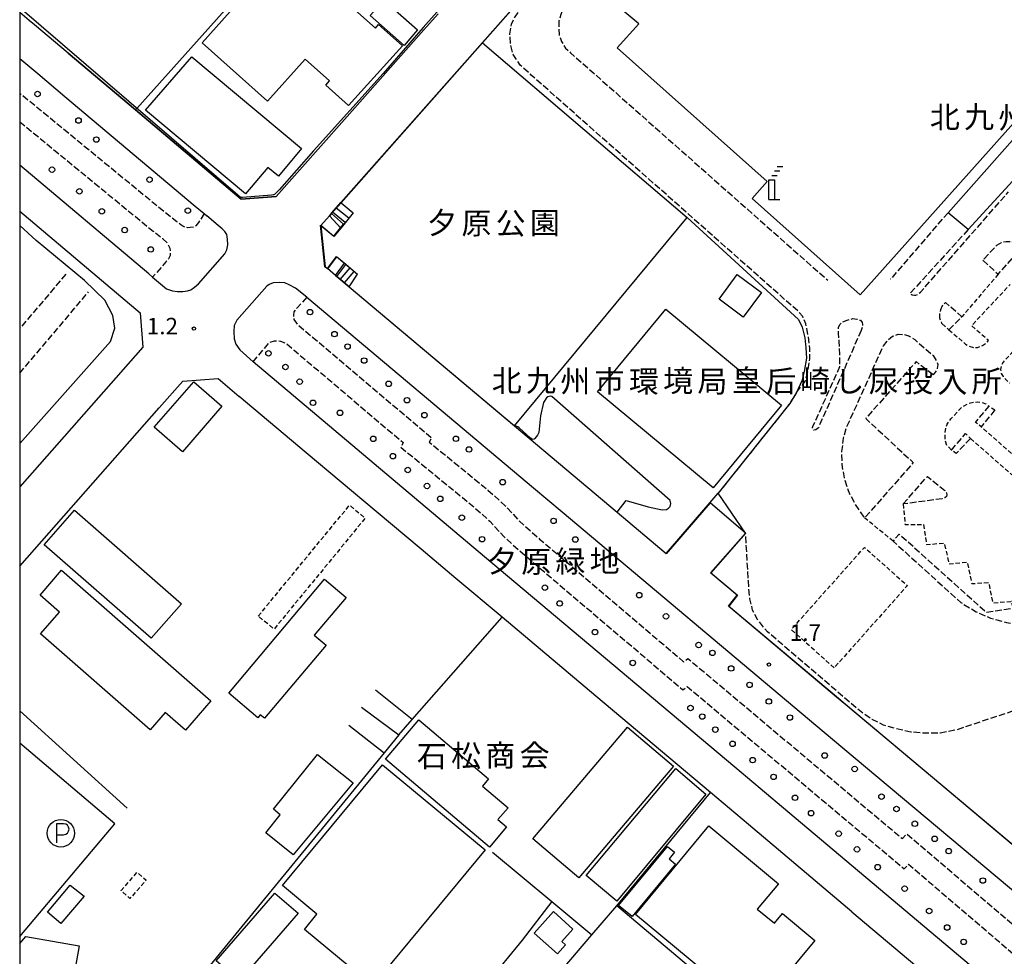
# Model space of a CAD drawing. Extents: x -24000 to -21998, y 96000 to 97500.
# Drawn here: x -24000 to -23776, y 96404 to 96618 of the extents above; entities that cross this region are included whole.
import ezdxf
from ezdxf.enums import TextEntityAlignment as Align

# ---------------------------------------------------------------- set-up
doc = ezdxf.new("R2010")
doc.units = 0
for name, pattern in [('210600', [2, 1.5, -0.5]), ('221300', [1.5, 1, -0.5]), ('300300', [1.5, 1, -0.5])]:
    doc.linetypes.add(name, pattern=pattern)
for name, color, linetype in [('2101000', 7, 'Continuous'), ('2101001', 7, 'Continuous'), ('2106000', 3, '210600'), ('2213000', 7, '221300'), ('2214000', 3, 'Continuous'), ('2214110', 3, 'Continuous'), ('2214120', 3, 'Continuous'), ('2214990', 3, 'Continuous'), ('2238000', 3, 'Continuous'), ('3001000', 4, 'Continuous'), ('3002000', 5, 'Continuous'), ('3003000', 7, '300300'), ('4234000', 7, 'Continuous'), ('4234990', 1, 'Continuous'), ('6110000', 1, '611000'), ('6130000', 3, '613000'), ('6140000', 3, '614000'), ('6212000', 7, 'Continuous'), ('7102000', 6, 'Continuous'), ('7102001', 8, 'Continuous'), ('7312000', 1, 'Continuous'), ('8131000', 7, 'Continuous'), ('8162000', 3, 'Continuous'), ('999', 7, 'Continuous')]:
    doc.layers.add(name, color=color, linetype=linetype)
doc.styles.add('PlotAnnotation', font='MS Gothic.ttf')
doc.linetypes.add('611000', pattern='A,1,[3,dmdr.shx,S=0.2,R=0,X=0,Y=0],1', length=2)
doc.linetypes.add('613000', pattern='A,1,-0.75,[1,dmdr.shx,S=0.15,R=0,X=0,Y=0],-0.75,1', length=3.5)
doc.linetypes.add('614000', pattern='A,1.5,[2,dmdr.shx,S=0.3,R=0,X=0,Y=-0.3],1.5', length=3)

# ---------------------------------------------------------------- blocks, each defined once
blk = doc.blocks.new('223800')
at = {"layer": '2238000'}
blk.add_circle((0, 0), 0.25, dxfattribs=at)
blk = doc.blocks.new('731200')
at = {"layer": '7312000'}
blk.add_circle((0, 0), 0.15, dxfattribs=at)
blk = doc.blocks.new('621200')
at = {"layer": '6212000'}
blk.add_lwpolyline([(-0.4, 0.875), (-0.4, -0.875)], dxfattribs=at)
blk.add_lwpolyline([(-0.4, -0.125), (0.25, -0.125, 1), (0.25, 0.875), (-0.4, 0.875)], format="xyb", dxfattribs=at)
blk.add_circle((0, 0), 1.25, dxfattribs=at)
blk = doc.blocks.new('423400')
at = {"layer": '4234990'}
for points in [[(1, 3), (0.5, 3)], [(-0.25, 0), (-0.25, 1.8), (0.25, 1.8), (0.25, 0)], [(0, 2.2), (0.5, 2.2)], [(0.75, 2.6), (0.25, 2.6)], [(-0.25, 0), (0.75, 0)]]:
    blk.add_lwpolyline(points, dxfattribs=at)

msp = doc.modelspace()

# ---------------------------------------------------------------- linework, layer by layer
at = {"layer": '2101000', "flags": 128}
for points in [[(-23813.33, 96704.31), (-23894.47, 96612.61), (-23926.74, 96576.14)], [(-23996.66, 96616.68), (-23997.82, 96617.66), (-24000, 96619.49)], [(-23904.65, 96619.21), (-23907.9, 96615.54), (-23926, 96595.09)], [(-23988.95, 96610.19), (-23996.66, 96616.68)], [(-23988.95, 96610.19), (-23973.63, 96597.28), (-23949.51, 96576.97), (-23941.52, 96577.55), (-23931.36, 96589.03), (-23926, 96595.09)], [(-24000, 96609.03), (-23995.89, 96605.57)], [(-23995.89, 96605.57), (-23989.71, 96600.37), (-23960, 96575.34), (-23957.93, 96573.66)], [(-23970.6, 96559.92), (-24000, 96584.68)], [(-24000, 96574.23), (-23972.51, 96551.07), (-23971.93, 96543.26), (-24000, 96511.43)], [(-23957.93, 96573.66), (-23957.33, 96573.17)], [(-23970.6, 96559.92), (-23969.69, 96559.16), (-23966.56, 96556.54), (-23965.15, 96556.03), (-23964.05, 96555.88), (-23962.78, 96555.89), (-23961.75, 96556.06), (-23961.01, 96556.32), (-23960.13, 96556.92), (-23959.25, 96557.66), (-23953.22, 96564.51), (-23952.75, 96565.44), (-23952.57, 96566.55), (-23952.65, 96567.85), (-23952.81, 96568.92), (-23953.26, 96569.58), (-23953.85, 96570.21), (-23954.75, 96570.94), (-23957.33, 96573.17)], [(-23931.35, 96570.94), (-23929.4, 96573.14)], [(-23931.35, 96570.94), (-23930.38, 96561.57), (-23929.86, 96561.13)], [(-23927.99, 96559.56), (-23929.86, 96561.13)], [(-23934.52, 96554.6), (-23937.16, 96556.65), (-23938.58, 96557.46), (-23939.6, 96557.87), (-23940.87, 96558), (-23942.26, 96557.92), (-23943.11, 96557.52), (-23943.7, 96557.12), (-23944.82, 96555.86), (-23950.53, 96549.38), (-23951.09, 96548.19), (-23951.22, 96546.77), (-23951.11, 96545.11), (-23950.71, 96543.88), (-23949.8, 96542.65), (-23946.82, 96539.85)], [(-23924.89, 96556.95), (-23887.24, 96525.31)], [(-23934.52, 96554.6), (-23882.88, 96511.19)], [(-23895.48, 96496.7), (-23946.82, 96539.85)], [(-24000, 96493.29), (-23968.18, 96529.37), (-23962.78, 96535.5), (-23954.79, 96536.09), (-23949.94, 96532.02)], [(-23887.24, 96525.31), (-23863.79, 96505.6)], [(-23908.49, 96497.18), (-23918.73, 96505.79), (-23934.67, 96519.18)], [(-23882.88, 96511.19), (-23876.35, 96505.7)], [(-23863.79, 96505.6), (-23852.66, 96496.23), (-23842.62, 96507.82), (-23840.79, 96509.93)], [(-23876.35, 96505.7), (-23818.55, 96457.12)], [(-23834.53, 96500.81), (-23842.49, 96491.84), (-23836.41, 96486.73), (-23838.36, 96484.21), (-23813.82, 96463.59), (-23811.71, 96461.82), (-23791.94, 96445.25), (-23773.78, 96430.02)], [(-23888.78, 96491.06), (-23895.48, 96496.7)], [(-23831.25, 96442.7), (-23835.54, 96446.31), (-23836.98, 96447.52), (-23888.78, 96491.06)], [(-23842.52, 96441.73), (-23868.7, 96463.74)], [(-23818.55, 96457.12), (-23812.37, 96451.93)], [(-23812.37, 96451.93), (-23760.81, 96408.7), (-23758.57, 96406.83)], [(-23833.89, 96434.47), (-23842.52, 96441.73)], [(-23824.92, 96437.37), (-23831.25, 96442.7)], [(-23772.3, 96393.06), (-23773.01, 96393.65), (-23824.92, 96437.37)], [(-23826.04, 96427.85), (-23833.89, 96434.47)], [(-23810.29, 96414.59), (-23826.04, 96427.85)]]:
    msp.add_lwpolyline(points, dxfattribs=at)
at = {"layer": '2101001', "flags": 128}
for points in [[(-23926.74, 96576.14), (-23928.9, 96573.71), (-23929.4, 96573.14)], [(-23927.99, 96559.56), (-23927.73, 96559.34), (-23924.89, 96556.95)], [(-23934.67, 96519.18), (-23949.94, 96532.02)], [(-23834.53, 96500.81), (-23840.79, 96509.93)], [(-23868.7, 96463.74), (-23890.05, 96481.68), (-23900.6, 96490.55), (-23908.49, 96497.18)], [(-23810.29, 96414.59), (-23781.14, 96390.05), (-23776.66, 96386.27)]]:
    msp.add_lwpolyline(points, dxfattribs=at)
at = {"layer": '2106000', "flags": 128}
for points in [[(-23822.92, 96532.93), (-23820.94, 96535.44), (-23820.36, 96537.69), (-23819.89, 96540.56), (-23819.91, 96542.92), (-23820.24, 96545.73), (-23820.8, 96548.54), (-23821.52, 96550.25), (-23822.55, 96551.39), (-23883.41, 96605.24), (-23885.89, 96607.5), (-23887.53, 96609.89), (-23888.15, 96612.25), (-23888.27, 96614.58), (-23887.86, 96616.8), (-23887.23, 96618.27), (-23886.01, 96619.93), (-23876.56, 96630.5)], [(-23871.43, 96625.8), (-23875.06, 96621.84), (-23876.1, 96620.36), (-23876.65, 96619.03), (-23877.1, 96617.6), (-23877.12, 96615.91), (-23877.07, 96614.42), (-23876.49, 96612.87), (-23875.59, 96611.39), (-23874.45, 96610.31), (-23871.7, 96607.91), (-23815.83, 96558.48)], [(-23957.93, 96573.66), (-23959.24, 96571.63), (-23959.85, 96570.87), (-23960.44, 96570.6), (-23961.15, 96570.46), (-23961.71, 96570.44), (-23962.35, 96570.6), (-23962.85, 96570.83), (-23963.25, 96571.08), (-23964.19, 96571.81), (-23966.47, 96573.58), (-24000, 96601.08)], [(-24000, 96594.61), (-23969.59, 96569.67), (-23967.42, 96567.99), (-23966.32, 96566.97), (-23965.8, 96565.82), (-23965.68, 96564.8), (-23965.71, 96564.12), (-23966.07, 96563.39), (-23966.66, 96562.66), (-23969.69, 96559.16)], [(-23783.81, 96570.01), (-23797.05, 96555.46), (-23796.55, 96555.16), (-23796.06, 96555.08), (-23795.7, 96555.09), (-23795.25, 96555.3), (-23794.68, 96555.74), (-23774.6, 96578.63)], [(-23788.39, 96573.87), (-23801.55, 96558.69)], [(-23780.45, 96563.02), (-23776.93, 96559.87), (-23771.51, 96566.02), (-23771.56, 96566.07), (-23772.04, 96566.45), (-23772.91, 96566.94), (-23773.97, 96567.26), (-23775.17, 96567.26), (-23776.29, 96567.01), (-23777.36, 96566.39), (-23780.45, 96563.02)], [(-23989.49, 96559.83), (-24000, 96547.51)], [(-24000, 96537.27), (-23984.29, 96555.85)], [(-23934.52, 96554.6), (-23936.77, 96552.19), (-23937.48, 96551.26), (-23937.61, 96550.49), (-23937.49, 96549.57), (-23936.94, 96548.67), (-23934.22, 96546.37), (-23906.1, 96522.55), (-23906.65, 96521.61), (-23893.26, 96510.67), (-23889.31, 96507.1), (-23886.14, 96503.64), (-23881.5, 96499.51), (-23876.23, 96495.02), (-23866.61, 96486.87), (-23848.66, 96471.55), (-23847.68, 96472.29), (-23798.79, 96431.24), (-23797.77, 96432.32), (-23773.28, 96411.38), (-23766.74, 96405.93), (-23765.54, 96405.51), (-23764.65, 96405.37), (-23763.85, 96405.43), (-23763.16, 96405.84), (-23762.37, 96406.51), (-23761.72, 96407.35), (-23760.81, 96408.7)], [(-23788.21, 96547.21), (-23785.25, 96550.17), (-23789.01, 96553.38), (-23789.35, 96552.99), (-23789.74, 96552.63), (-23790.1, 96551.76), (-23790.33, 96550.91), (-23790.33, 96549.95), (-23789.9, 96548.68), (-23788.21, 96547.21)], [(-23808.21, 96547.01), (-23817.93, 96524.88), (-23818.5, 96524.37), (-23818.97, 96524.33), (-23819.19, 96524.4), (-23819.3, 96524.69), (-23819.3, 96524.89), (-23819.2, 96525.14), (-23813.02, 96538.81), (-23813.03, 96541.54), (-23813.19, 96544.49), (-23813.39, 96546.43), (-23813.35, 96547.73), (-23813.03, 96548.39), (-23812.54, 96548.93), (-23811.39, 96549.38), (-23810.07, 96549.76), (-23809.15, 96549.63), (-23808.35, 96549.35), (-23807.97, 96548.84), (-23807.92, 96548.4), (-23807.93, 96547.84), (-23808.21, 96547.01)], [(-23946.82, 96539.85), (-23943.07, 96544.27), (-23941.92, 96544.69), (-23940.57, 96544.62), (-23939.18, 96544.03), (-23937.45, 96542.55), (-23912.56, 96521.47), (-23913.16, 96520.47), (-23896.52, 96506.88), (-23892.83, 96503.55), (-23889.66, 96500.08), (-23884.79, 96495.74), (-23879.47, 96491.21), (-23869.85, 96483.06), (-23848.85, 96465.14), (-23847.85, 96465.9), (-23798.38, 96424.37), (-23797.4, 96425.42), (-23772.51, 96404.14), (-23770.61, 96402.47), (-23769.43, 96401.09), (-23768.96, 96399.84), (-23768.99, 96398.62), (-23769.43, 96397.56), (-23770.06, 96396.69), (-23773.01, 96393.65)], [(-23791.81, 96536.92), (-23795.64, 96539.93), (-23807.16, 96526.98), (-23796.31, 96516.92), (-23807.41, 96504.32), (-23809.52, 96507.39), (-23811.12, 96510.47), (-23812.01, 96513.43), (-23812.55, 96516.53), (-23812.57, 96519.49), (-23812.19, 96522.48), (-23811.45, 96525.18), (-23810.21, 96527.79), (-23803.13, 96543.56), (-23802.03, 96544.92), (-23801.05, 96545.7), (-23799.74, 96546.16), (-23798.28, 96546.14), (-23797.16, 96545.73), (-23795.98, 96544.96), (-23791.77, 96541.34), (-23790.99, 96540.11), (-23790.73, 96539.28), (-23790.86, 96538.33), (-23791.12, 96537.8), (-23791.81, 96536.92)], [(-23822.92, 96532.93), (-23824.48, 96530.38), (-23840.79, 96509.93)], [(-23777.72, 96528.92), (-23780.86, 96525.11), (-23782.14, 96526.06), (-23779.03, 96529.76), (-23777.72, 96528.92)], [(-23783.26, 96522.42), (-23786.56, 96519), (-23787.6, 96519.77), (-23784.39, 96523.52), (-23783.26, 96522.42)], [(-23798.63, 96507.5), (-23793.09, 96513.77), (-23789.13, 96510.54), (-23788.75, 96510.01), (-23788.69, 96509.56), (-23788.76, 96509.18), (-23789.13, 96508.88), (-23789.73, 96508.69), (-23798.63, 96507.5)], [(-23773.78, 96430.02), (-23738.32, 96470.1), (-23738.01, 96470.64), (-23738.08, 96471.06), (-23738.39, 96471.43), (-23738.88, 96471.58), (-23739.37, 96471.57), (-23740.31, 96471.33), (-23741.55, 96470.9), (-23781.86, 96457.57), (-23786.47, 96456.02), (-23790.21, 96455.3), (-23793.68, 96455.26), (-23796.88, 96455.54), (-23800.17, 96456.24), (-23803.08, 96457.13), (-23805.68, 96458.36), (-23807.45, 96459.59), (-23809.29, 96460.99), (-23829.54, 96478.34), (-23831.84, 96481.16), (-23832.93, 96483.34), (-23833.59, 96485.87), (-23833.91, 96490.01), (-23834.53, 96500.81)], [(-23736.74, 96489.86), (-23774.06, 96485.3), (-23773.51, 96483.67), (-23779.67, 96482.77), (-23799.55, 96500.63), (-23800.88, 96499.02), (-23785.5, 96485.05), (-23781.99, 96482.96), (-23778.73, 96481.5), (-23775.05, 96480.49), (-23772.24, 96480.13), (-23769.68, 96480.01), (-23767.21, 96480.23), (-23764.43, 96480.76), (-23761.48, 96481.58), (-23756.05, 96483.45), (-23738.4, 96489.07), (-23737.68, 96489.26), (-23736.74, 96489.86)]]:
    msp.add_lwpolyline(points, dxfattribs=at)
at = {"layer": '2213000', "flags": 128}
for points in [[(-23776.93, 96559.87), (-23785.25, 96550.17)], [(-23788.21, 96547.21), (-23784.44, 96543.94), (-23783.7, 96543.46), (-23782.62, 96543.19), (-23781.68, 96543.18), (-23780.51, 96543.58), (-23779.44, 96544.39), (-23779.15, 96544.71), (-23783.03, 96548.12), (-23774.24, 96557.54)], [(-23772.52, 96543.39), (-23775.84, 96539.84), (-23776.24, 96539.02), (-23776.44, 96538.12), (-23776.27, 96537.23), (-23775.86, 96536.53), (-23775.31, 96535.94), (-23774.28, 96535.02)], [(-23787.6, 96519.77), (-23788.64, 96520.85), (-23789.08, 96522.04), (-23789.08, 96523.45), (-23788.88, 96524.76), (-23788.56, 96525.71), (-23787.74, 96526.92), (-23785.31, 96529.5), (-23783.85, 96530.37), (-23782.55, 96530.72), (-23781.57, 96530.75), (-23780.68, 96530.68), (-23779.78, 96530.32), (-23779.03, 96529.76)], [(-23754.79, 96502.13), (-23780.86, 96525.11)], [(-23783.26, 96522.42), (-23757.14, 96499.52)], [(-23798.63, 96507.5), (-23798.19, 96502.8), (-23793.96, 96502.86), (-23793.31, 96498.26), (-23789.28, 96498.59), (-23788.17, 96493.85), (-23784, 96494.25), (-23782.99, 96489.35), (-23779.14, 96489.6), (-23778.21, 96484.98), (-23774.06, 96485.3)], [(-23800.88, 96499.02), (-23807.41, 96504.32)]]:
    msp.add_lwpolyline(points, dxfattribs=at)
at = {"layer": '2214000', "flags": 128}
for points in [[(-23929.4, 96573.14), (-23928.9, 96573.71), (-23926.74, 96576.14)], [(-23924, 96573.84), (-23926.8, 96570.38)], [(-23925.98, 96562.38), (-23925.68, 96562.13), (-23923, 96559.89)], [(-23924.89, 96556.95), (-23927.73, 96559.34), (-23927.99, 96559.56)]]:
    msp.add_lwpolyline(points, dxfattribs=at)
at = {"layer": '2214110', "flags": 128}
for points in [[(-23926.8, 96570.38), (-23929.4, 96573.14)], [(-23927.99, 96559.56), (-23925.98, 96562.38)]]:
    msp.add_lwpolyline(points, dxfattribs=at)
at = {"layer": '2214120', "flags": 128}
for points in [[(-23926.74, 96576.14), (-23924, 96573.84)], [(-23924.89, 96556.95), (-23923, 96559.89)]]:
    msp.add_lwpolyline(points, dxfattribs=at)
at = {"layer": '2214990', "flags": 128}
for points in [[(-23925.8, 96571.62), (-23928.67, 96573.96)], [(-23925.01, 96572.59), (-23927.88, 96574.93)], [(-23926.92, 96558.66), (-23924.69, 96561.31)], [(-23925.96, 96557.85), (-23923.73, 96560.5)]]:
    msp.add_lwpolyline(points, dxfattribs=at)
at = {"layer": '3001000', "flags": 128}
for points in [[(-23730.48, 96629.63), (-23730.49, 96629.51), (-23731.4, 96627.27), (-23733.79, 96624.56), (-23783.81, 96570.01), (-23788.39, 96573.87), (-23742.63, 96625.55), (-23741.64, 96627.25), (-23740.92, 96628.82), (-23740.54, 96630.58), (-23740.58, 96632.46), (-23741.08, 96633.84), (-23742.92, 96635.57), (-23736.99, 96642.22), (-23735.03, 96640.48), (-23734.18, 96639.72), (-23732.54, 96638.22), (-23731.69, 96636.65), (-23731.46, 96636.22), (-23730.58, 96634.14), (-23730.25, 96631.88), (-23730.48, 96629.63)], [(-23918.89, 96615.94), (-23918.18, 96616.74), (-23912.72, 96611.87), (-23925.06, 96598.28), (-23930.24, 96602.9), (-23929.37, 96603.88), (-23934.94, 96608.84), (-23943.48, 96599.26), (-23958.41, 96612.57), (-23939.25, 96634.09), (-23918.89, 96615.94)], [(-23917.01, 96622.31), (-23916.31, 96621.7), (-23909.29, 96615.53), (-23912.39, 96612), (-23920.11, 96618.78), (-23920.02, 96618.89), (-23917.01, 96622.31)], [(-23830.95, 96555.66), (-23835.09, 96550.09), (-23840.6, 96554.18), (-23836.46, 96559.76), (-23830.95, 96555.66)], [(-23852.74, 96551.85), (-23826.35, 96530.03), (-23841.91, 96511.21), (-23868.3, 96533.02), (-23852.74, 96551.85)], [(-23962.89, 96519.41), (-23969.32, 96524.99), (-23960.34, 96535.33), (-23953.91, 96529.76), (-23962.89, 96519.41)], [(-23987.52, 96506.05), (-23963.13, 96484.76), (-23970, 96476.89), (-23994.4, 96498.17), (-23987.52, 96506.05)], [(-23990.44, 96492.38), (-23956.4, 96462.62), (-23962.24, 96455.95), (-23966.82, 96459.95), (-23970.24, 96456.04), (-23995.27, 96477.93), (-23990.95, 96482.87), (-23995.37, 96486.74), (-23990.44, 96492.38)], [(-23952.35, 96464.39), (-23930.49, 96490.34), (-23925.59, 96486.21), (-23932.84, 96477.61), (-23930.17, 96475.36), (-23944.23, 96458.68), (-23945.16, 96459.47), (-23945.73, 96458.8), (-23952.35, 96464.39)], [(-23909, 96458.34), (-23893.11, 96444.89), (-23894.51, 96443.23), (-23888.69, 96438.3), (-23890.99, 96435.58), (-23889.03, 96433.92), (-23892.94, 96429.3), (-23916.62, 96449.34), (-23909, 96458.34)], [(-23883.04, 96431.19), (-23861.46, 96456.66), (-23850.98, 96447.78), (-23872.57, 96422.31), (-23883.04, 96431.19)], [(-23937.65, 96427.56), (-23943.87, 96432.59), (-23940.59, 96436.65), (-23942.18, 96437.94), (-23932.08, 96450.45), (-23924.01, 96443.94), (-23937.65, 96427.56)], [(-23940.13, 96420.54), (-23917.29, 96448.08), (-23893.89, 96428.67), (-23919.58, 96397.69), (-23935.11, 96410.57), (-23932.26, 96414.01), (-23940.13, 96420.54)], [(-23870.86, 96422.83), (-23850.42, 96447.21), (-23843.59, 96441.35), (-23863.91, 96417.03), (-23870.86, 96422.83)], [(-23842.9, 96434.14), (-23827.07, 96420.98), (-23831.88, 96415.19), (-23827.98, 96411.95), (-23826.13, 96414.19), (-23818.76, 96408.07), (-23832.54, 96391.47), (-23859.64, 96413.98), (-23842.9, 96434.14)], [(-23850.48, 96425.44), (-23860.41, 96413.48), (-23863.48, 96416.03), (-23852.31, 96429.48), (-23850.73, 96428.17), (-23851.97, 96426.67), (-23850.48, 96425.44)], [(-23985.32, 96418.16), (-23990.65, 96411.91), (-23993.69, 96414.49), (-23988.49, 96420.63), (-23985.32, 96418.16)], [(-23955.21, 96403.39), (-23941.86, 96418.85), (-23936.56, 96414.27), (-23949.91, 96398.81), (-23955.21, 96403.39)], [(-23882.71, 96409.74), (-23878.32, 96414.61), (-23873.91, 96410.62), (-23876.43, 96407.83), (-23875.56, 96407.05), (-23877.43, 96404.98), (-23882.71, 96409.74)]]:
    msp.add_lwpolyline(points, close=True, dxfattribs=at)
msp.add_lwpolyline([(-24000, 96407.38), (-23998.58, 96408.97), (-23986.44, 96406.79), (-23988.43, 96395.73), (-24000, 96397.81)], dxfattribs=at)
at = {"layer": '3002000', "flags": 128}
msp.add_lwpolyline([(-23742.92, 96635.57), (-23771.89, 96603.09), (-23768.41, 96599.99), (-23808.41, 96555.12), (-23808.41, 96555.12), (-23833.07, 96577.11), (-23829.63, 96580.96), (-23863.78, 96611.42), (-23858.89, 96616.9), (-23865.27, 96622.19)], dxfattribs=at)
msp.add_lwpolyline([(-23941.04, 96582.16), (-23943.41, 96584.14), (-23948.52, 96578.16), (-23971.33, 96597.2), (-23960.8, 96609.42), (-23935.77, 96588.47), (-23941.04, 96582.16)], close=True, dxfattribs=at)
at = {"layer": '3003000', "flags": 128}
for points in [[(-23945.61, 96481.94), (-23924.82, 96507.23), (-23921.23, 96504.28), (-23942.02, 96478.99), (-23945.61, 96481.94)], [(-23814.35, 96470.16), (-23824.14, 96478.88), (-23807.45, 96497.61), (-23797.67, 96488.89), (-23814.35, 96470.16)], [(-23976.9, 96419.39), (-23973.22, 96423.58), (-23971.19, 96421.79), (-23974.86, 96417.61), (-23976.9, 96419.39)]]:
    msp.add_lwpolyline(points, close=True, dxfattribs=at)
at = {"layer": '6110000', "flags": 128}
for points in [[(-23813.33, 96704.31), (-23894.47, 96612.61), (-23926.74, 96576.14), (-23928.9, 96573.71), (-23929.4, 96573.14)], [(-23924, 96573.84), (-23926.14, 96571.19), (-23926.8, 96570.38), (-23928.37, 96568.45), (-23931.35, 96570.94)], [(-23931.35, 96570.94), (-23930.38, 96561.57), (-23929.86, 96561.13)], [(-23929.86, 96561.13), (-23927.78, 96563.9), (-23923, 96559.89)], [(-23927.99, 96559.56), (-23927.73, 96559.34), (-23924.89, 96556.95), (-23887.24, 96525.31)], [(-23863.79, 96505.6), (-23852.66, 96496.23), (-23842.62, 96507.82), (-23840.79, 96509.93)], [(-23834.53, 96500.81), (-23842.49, 96491.84), (-23836.41, 96486.73), (-23838.36, 96484.21), (-23813.82, 96463.59), (-23811.71, 96461.82), (-23791.94, 96445.25), (-23765.92, 96423.42), (-23764.36, 96422.12), (-23753.03, 96412.62), (-23744.91, 96412.75), (-23734.93, 96424.03), (-23734.34, 96424.69), (-23712.29, 96449.63)], [(-23833.89, 96434.47), (-23842.52, 96441.73)], [(-23810.29, 96414.59), (-23826.04, 96427.85)]]:
    msp.add_lwpolyline(points, dxfattribs=at)
at = {"layer": '6130000', "flags": 128}
for points in [[(-23894.47, 96612.61), (-23847.86, 96572.8)], [(-23887.24, 96525.31), (-23847.86, 96572.8)], [(-23934.67, 96519.18), (-23949.94, 96532.02)], [(-23868.7, 96463.74), (-23890.05, 96481.68), (-23900.6, 96490.55), (-23908.49, 96497.18)], [(-23913.55, 96454.92), (-23910.52, 96458.37), (-23890.05, 96481.68)], [(-23975.5, 96438.17), (-24000, 96460.4)], [(-23810.29, 96414.59), (-23781.14, 96390.05), (-23776.66, 96386.27)]]:
    msp.add_lwpolyline(points, dxfattribs=at)
at = {"layer": '6140000', "flags": 128}
for points in [[(-23967.03, 96661.26), (-23938.92, 96636.06), (-23973.32, 96597.63), (-23973.63, 96597.28)], [(-23996.66, 96616.68), (-23997.82, 96617.66), (-24000, 96619.49)], [(-23907.9, 96615.54), (-23926, 96595.09)], [(-23931.36, 96589.03), (-23941.52, 96577.55), (-23949.51, 96576.97), (-23973.63, 96597.28), (-23988.95, 96610.19)], [(-24000, 96574.23), (-23972.51, 96551.07), (-23971.93, 96543.26), (-24000, 96511.43)], [(-23847.86, 96572.8), (-23822.45, 96549.54), (-23821.64, 96547.82), (-23821.05, 96545.39), (-23820.78, 96543.07), (-23820.68, 96540.75), (-23821.16, 96537.71), (-23821.74, 96535.56), (-23822.92, 96532.93)], [(-23968.18, 96529.37), (-23962.78, 96535.5), (-23954.79, 96536.09), (-23949.94, 96532.02)], [(-23822.92, 96532.93), (-23824.48, 96530.38), (-23840.79, 96509.93)], [(-23910.52, 96458.37), (-23918.92, 96465.06)], [(-23922.1, 96461.18), (-23913.55, 96454.92), (-23916.95, 96450.77), (-23966.64, 96390.15)], [(-23924.96, 96457.08), (-23916.95, 96450.77)], [(-24000, 96408.95), (-23978.29, 96434.64), (-24000, 96453.02)], [(-23897.49, 96376.6), (-23869.58, 96409.31), (-23863.91, 96415.95), (-23842.52, 96441.73)], [(-23892.21, 96428.13), (-23878.7, 96416.9), (-23869.58, 96409.31)], [(-23878.7, 96416.9), (-23885.49, 96408.11)], [(-23829.86, 96363.46), (-23842.19, 96365.86), (-23836.54, 96372.89), (-23826.93, 96384.83), (-23863.91, 96415.95)], [(-23885.49, 96408.11), (-23909.43, 96378.92)]]:
    msp.add_lwpolyline(points, dxfattribs=at)
at = {"layer": '7102000', "flags": 128}
for points in [[(-23899.9, 96625.25), (-23908.03, 96616.05), (-23917.17, 96605.57), (-23933.04, 96587.98), (-23940.75, 96579.18), (-23941.35, 96578.54), (-23941.71, 96578.21), (-23941.93, 96578.05), (-23942.18, 96577.93), (-23942.58, 96577.85), (-23949.21, 96577.33), (-23949.42, 96577.33), (-23949.6, 96577.36), (-23949.69, 96577.41), (-23949.72, 96577.43), (-23950.24, 96577.89), (-24000, 96620.54)], [(-24000, 96521.29), (-23979.28, 96544.51), (-23978.32, 96547.55), (-23978.8, 96550.44), (-23980.56, 96553.96), (-23985.21, 96558.44), (-23996.26, 96567.57), (-24000, 96570.93)], [(-23863.79, 96505.6), (-23861.78, 96508.31), (-23856.75, 96506.85), (-23853.53, 96506.15), (-23852.58, 96506.26), (-23852.1, 96506.51), (-23851.7, 96506.96), (-23851.55, 96507.62), (-23851.73, 96508.32), (-23878.67, 96531.99), (-23879.11, 96532.08), (-23879.6, 96531.93), (-23879.95, 96531.65), (-23880.64, 96530.62), (-23881.27, 96527.56), (-23881.69, 96523.8), (-23881.98, 96523.19), (-23882.59, 96522.4), (-23882.74, 96522.27), (-23882.94, 96522.22), (-23883.21, 96522.27), (-23883.54, 96522.47), (-23886.17, 96524.86), (-23886.46, 96525.08), (-23886.8, 96525.22), (-23887.24, 96525.31)]]:
    msp.add_lwpolyline(points, dxfattribs=at)
at = {"layer": '7102001', "flags": 128}
for points in [[(-23887.24, 96525.31), (-23887.27, 96525.27), (-23924.92, 96556.91), (-23927.76, 96559.3), (-23927.73, 96559.34), (-23925.68, 96562.07), (-23927.77, 96563.83), (-23929.85, 96561.07), (-23930.43, 96561.54), (-23931.41, 96571.03), (-23928.38, 96568.52), (-23926.84, 96570.41), (-23926.18, 96571.22), (-23928.9, 96573.71), (-23928.94, 96573.74), (-23926.78, 96576.17), (-23894.51, 96612.64), (-23813.37, 96704.34), (-23813.33, 96704.31)], [(-23765.95, 96423.38), (-23791.97, 96445.21), (-23811.74, 96461.78), (-23813.85, 96463.55), (-23838.43, 96484.2), (-23836.48, 96486.72), (-23842.56, 96491.83), (-23834.57, 96500.84), (-23842.58, 96507.79), (-23852.65, 96496.16), (-23863.82, 96505.56), (-23863.79, 96505.6)]]:
    msp.add_lwpolyline(points, dxfattribs=at)
at = {"layer": '999', "flags": 128}
msp.add_lwpolyline([(-24000, 96000), (-22000, 96000), (-22000, 97500), (-24000, 97500)], close=True, dxfattribs=at)

# ---------------------------------------------------------------- block references
at = {"layer": '2238000', "xscale": 2.5, "yscale": 2.5, "zscale": 2.5}
for p in [(-23995.93, 96600.91), (-23986.59, 96594.88), (-23982.52, 96590.53), (-23992.63, 96583.66), (-23970.4, 96581.4), (-23986.39, 96578.73), (-23981.28, 96574.18), (-23961.68, 96574.33), (-23976.06, 96569.91), (-23970.12, 96565.5), (-23933.82, 96551.22), (-23928.24, 96546.2), (-23943.3, 96541.83), (-23925.26, 96543.37), (-23921.48, 96540.18), (-23939.43, 96538.72), (-23936.19, 96535.37), (-23915.91, 96534.87), (-23933.14, 96530.56), (-23911.71, 96531.14), (-23926.99, 96528.26), (-23907.74, 96527.74), (-23919.41, 96522.34), (-23900.58, 96522.35), (-23897.58, 96519.93), (-23914.93, 96518.39), (-23911.54, 96515.24), (-23889.92, 96512.47), (-23907.15, 96511.59), (-23904.14, 96508.67), (-23899.22, 96504.37), (-23878.31, 96503.65), (-23894.6, 96499.46), (-23873.35, 96499.4), (-23880.29, 96488.42), (-23858.78, 96486.72), (-23876.91, 96484.84), (-23852.68, 96481.91), (-23868.87, 96478.3), (-23845.25, 96475.37), (-23842.09, 96473.57), (-23860.26, 96471.28), (-23837.83, 96470.02), (-23833.63, 96466.27), (-23847.1, 96461.01), (-23829.24, 96462.5), (-23844.42, 96459.06), (-23824.44, 96458.83), (-23841.45, 96456.09), (-23837.51, 96452.85), (-23816.52, 96450.19), (-23832.93, 96449.14), (-23809.67, 96447.11), (-23828.17, 96445.31), (-23823.26, 96440.56), (-23803.56, 96440.8), (-23819.6, 96437.05), (-23800.14, 96438), (-23795.96, 96434.64), (-23813.31, 96432.38), (-23791.43, 96431.2), (-23809.14, 96428.8), (-23788.24, 96428.4), (-23804.43, 96424.74), (-23780.46, 96421.69), (-23798.29, 96419.84), (-23792.69, 96414.76), (-23788.59, 96410.99), (-23784.84, 96407.72)]:
    msp.add_blockref('223800', p, dxfattribs=at)
at = {"layer": '4234000', "xscale": 2.5, "yscale": 2.5, "zscale": 2.5}
msp.add_blockref('423400', (-23828.58, 96576.85), dxfattribs=at)
at = {"layer": '6212000', "xscale": 2.5, "yscale": 2.5, "zscale": 2.5}
msp.add_blockref('621200', (-23990.62, 96432.46), dxfattribs=at)
at = {"layer": '7312000', "xscale": 2.5, "yscale": 2.5, "zscale": 2.5}
for p in [(-23960.29, 96547.45, 1.2), (-23829.21, 96470.91, 1.7)]:
    msp.add_blockref('731200', p, dxfattribs=at)

# ---------------------------------------------------------------- texts
at = {"layer": '7312000', "style": 'PlotAnnotation'}
for s, p in [('1.2', (-23967.47, 96547.55)), ('1.7', (-23820.9, 96477.7))]:
    msp.add_text(s, height=3.75, dxfattribs=at).set_placement(p, align=Align.MIDDLE)
at = {"layer": '8131000', "style": 'PlotAnnotation'}
for s, p in [('北', (-23789.12, 96594.99)), ('九', (-23781.31, 96595.04)), ('州', (-23773.5, 96594.9)), ('北', (-23888.97, 96534.92)), ('九', (-23881.16, 96534.97)), ('州', (-23873.35, 96534.83)), ('市', (-23865.54, 96534.83)), ('環', (-23857.72, 96534.78)), ('境', (-23849.91, 96534.92)), ('局', (-23842.1, 96534.81)), ('皇', (-23834.29, 96535.01)), ('后', (-23826.47, 96534.84)), ('崎', (-23818.66, 96534.88)), ('し', (-23810.85, 96534.81)), ('尿', (-23803.04, 96534.78)), ('投', (-23795.22, 96534.84)), ('入', (-23787.41, 96534.74)), ('所', (-23779.6, 96534.82)), ('石', (-23906.06, 96449.41)), ('松', (-23898.24, 96449.47)), ('商', (-23890.43, 96449.56)), ('会', (-23882.62, 96449.58))]:
    msp.add_text(s, height=5, dxfattribs=at).set_placement(p, align=Align.MIDDLE)
at = {"layer": '8162000', "style": 'PlotAnnotation'}
for s, p in [('夕', (-23903.72, 96570.93)), ('原', (-23895.9, 96570.84)), ('公', (-23888.09, 96570.8)), ('園', (-23880.28, 96570.89)), ('夕', (-23890.08, 96493.82)), ('原', (-23882.27, 96493.73)), ('緑', (-23874.46, 96493.79)), ('地', (-23866.65, 96493.86))]:
    msp.add_text(s, height=5, dxfattribs=at).set_placement(p, align=Align.MIDDLE)

doc.saveas('drawing.dxf')
